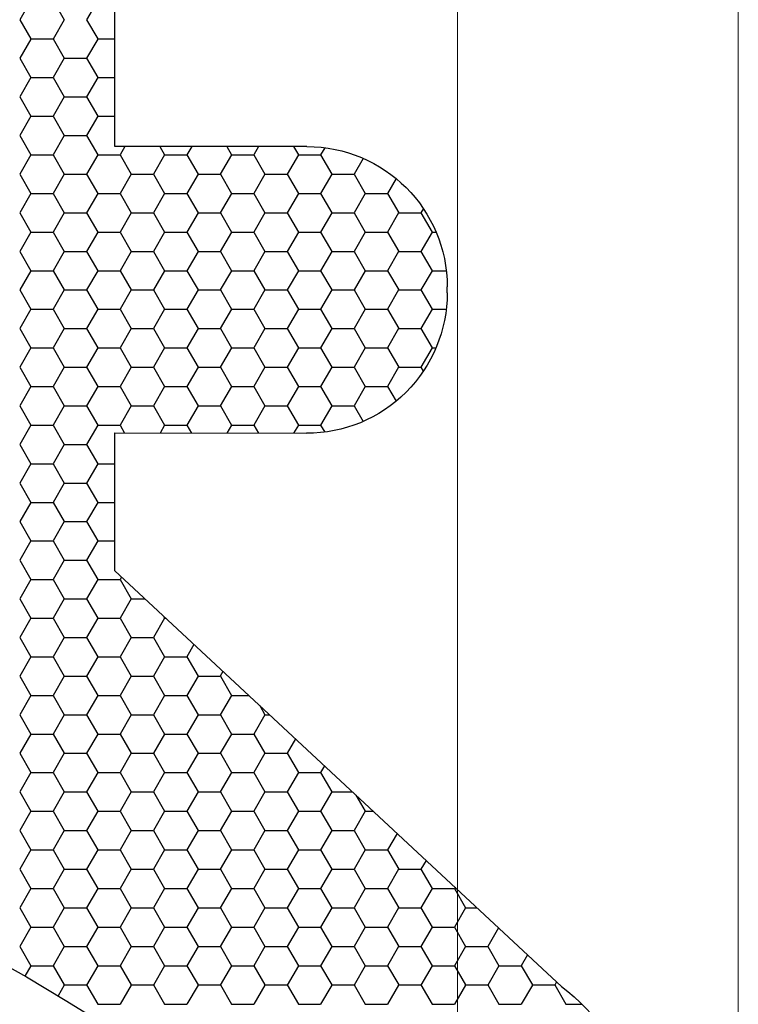
# Model space of a CAD drawing. Units: millimetres. Extents: x 9 to 208, y 6 to 265.
# Drawn here: x 157 to 158, y 188 to 189 of the extents above; entities that cross this region are included whole.
import ezdxf

# ---------------------------------------------------------------- set-up
doc = ezdxf.new("R2010")
doc.units = ezdxf.units.MM
doc.layers.add('00', color=7, linetype='Continuous', lineweight=0)

msp = doc.modelspace()

# ---------------------------------------------------------------- linework, layer by layer
at = {"layer": '00'}
for p, q in [((157.76404, 178.86065), (157.76404, 190.86065)), ((157.56404, 190.66065), (157.56404, 178.86065))]:
    msp.add_line(p, q, dxfattribs=at)
at = {"layer": '00', "lineweight": -3}
for p, q in [((157.32009, 188.82263), (157.32009, 189.01131)), ((157.26024, 188.9267), (157.2523, 188.91295)), ((157.27612, 188.9267), (157.28405, 188.91295)), ((157.30786, 188.9267), (157.29992, 188.91295)), ((157.2523, 188.91295), (157.26024, 188.89921)), ((157.28405, 188.91295), (157.27611, 188.8992)), ((157.29993, 188.91295), (157.30787, 188.89921)), ((157.26024, 188.8992), (157.2523, 188.88545)), ((157.26024, 188.89921), (157.27611, 188.89921)), ((157.27612, 188.89921), (157.28405, 188.88546)), ((157.30786, 188.8992), (157.29992, 188.88545)), ((157.30786, 188.89921), (157.32009, 188.89921)), ((157.2523, 188.88546), (157.26024, 188.87171)), ((157.28405, 188.88545), (157.27611, 188.87171)), ((157.28405, 188.88546), (157.29992, 188.88546)), ((157.29993, 188.88546), (157.30787, 188.87171)), ((157.26024, 188.87171), (157.2523, 188.85796)), ((157.26024, 188.87171), (157.27611, 188.87171)), ((157.27612, 188.87171), (157.28405, 188.85796)), ((157.30786, 188.87171), (157.29992, 188.85796)), ((157.30786, 188.87171), (157.32009, 188.87171)), ((157.2523, 188.85796), (157.26024, 188.84421)), ((157.28405, 188.85796), (157.27611, 188.84421)), ((157.28405, 188.85796), (157.29992, 188.85796)), ((157.29993, 188.85796), (157.30787, 188.84421)), ((157.26024, 188.84421), (157.2523, 188.83046)), ((157.26024, 188.84422), (157.27611, 188.84422)), ((157.27612, 188.84421), (157.28405, 188.83046)), ((157.30786, 188.84421), (157.29992, 188.83046)), ((157.30786, 188.84422), (157.32009, 188.84422)), ((157.2523, 188.83046), (157.26024, 188.81672)), ((157.28405, 188.83046), (157.27611, 188.81671)), ((157.28405, 188.83047), (157.29992, 188.83047)), ((157.29993, 188.83046), (157.30787, 188.81672)), ((157.45676, 188.82263), (157.32009, 188.82263)), ((157.32715, 188.82263), (157.32374, 188.81671)), ((157.35208, 188.82263), (157.35549, 188.81672)), ((157.37478, 188.82263), (157.37136, 188.81671)), ((157.3997, 188.82263), (157.40312, 188.81672)), ((157.4224, 188.82263), (157.41899, 188.81671)), ((157.44733, 188.82263), (157.45074, 188.81672)), ((157.46955, 188.82181), (157.46661, 188.81671)), ((157.26024, 188.81671), (157.2523, 188.80296)), ((157.26024, 188.81672), (157.27611, 188.81672)), ((157.27612, 188.81672), (157.28405, 188.80297)), ((157.30786, 188.81671), (157.29992, 188.80296)), ((157.30786, 188.81672), (157.32374, 188.81672)), ((157.32374, 188.81672), (157.33168, 188.80297)), ((157.35549, 188.81671), (157.34755, 188.80296)), ((157.35549, 188.81672), (157.37136, 188.81672)), ((157.37137, 188.81672), (157.3793, 188.80297)), ((157.40311, 188.81671), (157.39517, 188.80296)), ((157.40311, 188.81672), (157.41899, 188.81672)), ((157.41899, 188.81672), (157.42693, 188.80297)), ((157.45074, 188.81671), (157.4428, 188.80296)), ((157.45074, 188.81672), (157.46661, 188.81672)), ((157.46662, 188.81672), (157.47455, 188.80297)), ((157.49692, 188.81421), (157.49042, 188.80296)), ((157.2523, 188.80297), (157.26024, 188.78922)), ((157.28405, 188.80296), (157.27611, 188.78922)), ((157.28405, 188.80297), (157.29992, 188.80297)), ((157.29993, 188.80297), (157.30787, 188.78922)), ((157.33167, 188.80296), (157.32374, 188.78922)), ((157.33167, 188.80297), (157.34755, 188.80297)), ((157.34755, 188.80297), (157.35549, 188.78922)), ((157.3793, 188.80296), (157.37136, 188.78922)), ((157.3793, 188.80297), (157.39517, 188.80297)), ((157.39518, 188.80297), (157.40312, 188.78922)), ((157.42692, 188.80296), (157.41899, 188.78922)), ((157.42692, 188.80297), (157.4428, 188.80297)), ((157.4428, 188.80297), (157.45074, 188.78922)), ((157.47455, 188.80296), (157.46661, 188.78922)), ((157.47455, 188.80297), (157.49042, 188.80297)), ((157.49043, 188.80297), (157.49837, 188.78922)), ((157.52035, 188.79981), (157.51424, 188.78922)), ((157.26024, 188.78922), (157.2523, 188.77547)), ((157.26024, 188.78922), (157.27611, 188.78922)), ((157.27612, 188.78922), (157.28405, 188.77547)), ((157.30786, 188.78922), (157.29992, 188.77547)), ((157.30786, 188.78922), (157.32374, 188.78922)), ((157.32374, 188.78922), (157.33168, 188.77547)), ((157.35549, 188.78922), (157.34755, 188.77547)), ((157.35549, 188.78922), (157.37136, 188.78922)), ((157.37137, 188.78922), (157.3793, 188.77547)), ((157.40311, 188.78922), (157.39517, 188.77547)), ((157.40311, 188.78922), (157.41899, 188.78922)), ((157.41899, 188.78922), (157.42693, 188.77547)), ((157.45074, 188.78922), (157.4428, 188.77547)), ((157.45074, 188.78922), (157.46661, 188.78922)), ((157.46662, 188.78922), (157.47455, 188.77547)), ((157.49836, 188.78922), (157.49042, 188.77547)), ((157.49836, 188.78922), (157.51424, 188.78922)), ((157.51424, 188.78922), (157.52218, 188.77547)), ((157.2523, 188.77547), (157.26024, 188.76172)), ((157.28405, 188.77547), (157.27611, 188.76172)), ((157.28405, 188.77548), (157.29992, 188.77548)), ((157.29993, 188.77547), (157.30787, 188.76172)), ((157.33167, 188.77547), (157.32374, 188.76172)), ((157.33167, 188.77548), (157.34755, 188.77548)), ((157.34755, 188.77547), (157.35549, 188.76172)), ((157.3793, 188.77547), (157.37136, 188.76172)), ((157.3793, 188.77548), (157.39517, 188.77548)), ((157.39518, 188.77547), (157.40312, 188.76172)), ((157.42692, 188.77547), (157.41899, 188.76172)), ((157.42692, 188.77548), (157.4428, 188.77548)), ((157.4428, 188.77547), (157.45074, 188.76172)), ((157.47455, 188.77547), (157.46661, 188.76172)), ((157.47455, 188.77548), (157.49042, 188.77548)), ((157.49043, 188.77547), (157.49837, 188.76172)), ((157.52217, 188.77547), (157.51424, 188.76172)), ((157.52217, 188.77548), (157.53805, 188.77548)), ((157.53975, 188.77842), (157.53805, 188.77547)), ((157.53805, 188.77547), (157.54599, 188.76172)), ((157.26024, 188.76172), (157.2523, 188.74797)), ((157.26024, 188.76173), (157.27611, 188.76173)), ((157.27612, 188.76172), (157.28405, 188.74798)), ((157.30786, 188.76172), (157.29992, 188.74797)), ((157.30786, 188.76173), (157.32374, 188.76173)), ((157.32374, 188.76172), (157.33168, 188.74798)), ((157.35549, 188.76172), (157.34755, 188.74797)), ((157.35549, 188.76173), (157.37136, 188.76173)), ((157.37137, 188.76172), (157.3793, 188.74798)), ((157.40311, 188.76172), (157.39517, 188.74797)), ((157.40311, 188.76173), (157.41899, 188.76173)), ((157.41899, 188.76172), (157.42693, 188.74798)), ((157.45074, 188.76172), (157.4428, 188.74797)), ((157.45074, 188.76173), (157.46661, 188.76173)), ((157.46662, 188.76172), (157.47455, 188.74798)), ((157.49836, 188.76172), (157.49042, 188.74797)), ((157.49836, 188.76173), (157.51424, 188.76173)), ((157.51424, 188.76172), (157.52218, 188.74798)), ((157.54599, 188.76172), (157.53805, 188.74797)), ((157.54599, 188.76173), (157.5488, 188.76173)), ((157.2523, 188.74798), (157.26024, 188.73423)), ((157.28405, 188.74797), (157.27611, 188.73422)), ((157.28405, 188.74798), (157.29992, 188.74798)), ((157.29993, 188.74798), (157.30787, 188.73423)), ((157.33167, 188.74797), (157.32374, 188.73422)), ((157.33167, 188.74798), (157.34755, 188.74798)), ((157.34755, 188.74798), (157.35549, 188.73423)), ((157.3793, 188.74797), (157.37136, 188.73422)), ((157.3793, 188.74798), (157.39517, 188.74798)), ((157.39518, 188.74798), (157.40312, 188.73423)), ((157.42692, 188.74797), (157.41899, 188.73422)), ((157.42692, 188.74798), (157.4428, 188.74798)), ((157.4428, 188.74798), (157.45074, 188.73423)), ((157.47455, 188.74797), (157.46661, 188.73422)), ((157.47455, 188.74798), (157.49042, 188.74798)), ((157.49043, 188.74798), (157.49837, 188.73423)), ((157.52217, 188.74797), (157.51424, 188.73422)), ((157.52217, 188.74798), (157.53805, 188.74798)), ((157.53805, 188.74798), (157.54599, 188.73423)), ((157.26024, 188.73422), (157.2523, 188.72048)), ((157.26024, 188.73423), (157.27611, 188.73423)), ((157.27612, 188.73423), (157.28405, 188.72048)), ((157.30786, 188.73422), (157.29992, 188.72048)), ((157.30786, 188.73423), (157.32374, 188.73423)), ((157.32374, 188.73423), (157.33168, 188.72048)), ((157.35549, 188.73422), (157.34755, 188.72048)), ((157.35549, 188.73423), (157.37136, 188.73423)), ((157.37137, 188.73423), (157.3793, 188.72048)), ((157.40311, 188.73422), (157.39517, 188.72048)), ((157.40311, 188.73423), (157.41899, 188.73423)), ((157.41899, 188.73423), (157.42693, 188.72048)), ((157.45074, 188.73422), (157.4428, 188.72048)), ((157.45074, 188.73423), (157.46661, 188.73423)), ((157.46662, 188.73423), (157.47455, 188.72048)), ((157.49836, 188.73422), (157.49042, 188.72048)), ((157.49836, 188.73423), (157.51424, 188.73423)), ((157.51424, 188.73423), (157.52218, 188.72048)), ((157.54599, 188.73422), (157.53805, 188.72048)), ((157.54599, 188.73423), (157.55608, 188.73423)), ((157.2523, 188.72048), (157.26024, 188.70673)), ((157.28405, 188.72048), (157.27611, 188.70673)), ((157.28405, 188.72048), (157.29992, 188.72048)), ((157.29993, 188.72048), (157.30787, 188.70673)), ((157.33167, 188.72048), (157.32374, 188.70673)), ((157.33167, 188.72048), (157.34755, 188.72048)), ((157.34755, 188.72048), (157.35549, 188.70673)), ((157.3793, 188.72048), (157.37136, 188.70673)), ((157.3793, 188.72048), (157.39517, 188.72048)), ((157.39518, 188.72048), (157.40312, 188.70673)), ((157.42692, 188.72048), (157.41899, 188.70673)), ((157.42692, 188.72048), (157.4428, 188.72048)), ((157.4428, 188.72048), (157.45074, 188.70673)), ((157.47455, 188.72048), (157.46661, 188.70673)), ((157.47455, 188.72048), (157.49042, 188.72048)), ((157.49043, 188.72048), (157.49837, 188.70673)), ((157.52217, 188.72048), (157.51424, 188.70673)), ((157.52217, 188.72048), (157.53805, 188.72048)), ((157.53805, 188.72048), (157.54599, 188.70673)), ((157.55676, 188.71842), (157.55676, 188.72263)), ((157.26024, 188.70673), (157.2523, 188.69298)), ((157.26024, 188.70673), (157.27611, 188.70673)), ((157.27612, 188.70673), (157.28405, 188.69298)), ((157.30786, 188.70673), (157.29992, 188.69298)), ((157.30786, 188.70673), (157.32374, 188.70673)), ((157.32374, 188.70673), (157.33168, 188.69298)), ((157.35549, 188.70673), (157.34755, 188.69298)), ((157.35549, 188.70673), (157.37136, 188.70673)), ((157.37137, 188.70673), (157.3793, 188.69298)), ((157.40311, 188.70673), (157.39517, 188.69298)), ((157.40311, 188.70673), (157.41899, 188.70673)), ((157.41899, 188.70673), (157.42693, 188.69298)), ((157.45074, 188.70673), (157.4428, 188.69298)), ((157.45074, 188.70673), (157.46661, 188.70673)), ((157.46662, 188.70673), (157.47455, 188.69298)), ((157.49836, 188.70673), (157.49042, 188.69298)), ((157.49836, 188.70673), (157.51424, 188.70673)), ((157.51424, 188.70673), (157.52218, 188.69298)), ((157.54599, 188.70673), (157.53805, 188.69298)), ((157.54599, 188.70673), (157.55607, 188.70673)), ((157.2523, 188.69298), (157.26024, 188.67923)), ((157.28405, 188.69298), (157.27611, 188.67923)), ((157.28405, 188.69299), (157.29992, 188.69299)), ((157.29993, 188.69298), (157.30787, 188.67923)), ((157.33167, 188.69298), (157.32374, 188.67923)), ((157.33167, 188.69299), (157.34755, 188.69299)), ((157.34755, 188.69298), (157.35549, 188.67923)), ((157.3793, 188.69298), (157.37136, 188.67923)), ((157.3793, 188.69299), (157.39517, 188.69299)), ((157.39518, 188.69298), (157.40312, 188.67923)), ((157.42692, 188.69298), (157.41899, 188.67923)), ((157.42692, 188.69299), (157.4428, 188.69299)), ((157.4428, 188.69298), (157.45074, 188.67923)), ((157.47455, 188.69298), (157.46661, 188.67923)), ((157.47455, 188.69299), (157.49042, 188.69299)), ((157.49043, 188.69298), (157.49837, 188.67923)), ((157.52217, 188.69298), (157.51424, 188.67923)), ((157.52217, 188.69299), (157.53805, 188.69299)), ((157.53805, 188.69298), (157.54599, 188.67923)), ((157.26024, 188.67923), (157.2523, 188.66548)), ((157.26024, 188.67924), (157.27611, 188.67924)), ((157.27612, 188.67923), (157.28405, 188.66549)), ((157.30786, 188.67923), (157.29992, 188.66548)), ((157.30786, 188.67924), (157.32374, 188.67924)), ((157.32374, 188.67923), (157.33168, 188.66549)), ((157.35549, 188.67923), (157.34755, 188.66548)), ((157.35549, 188.67924), (157.37136, 188.67924)), ((157.37137, 188.67923), (157.3793, 188.66549)), ((157.40311, 188.67923), (157.39517, 188.66548)), ((157.40311, 188.67924), (157.41899, 188.67924)), ((157.41899, 188.67923), (157.42693, 188.66549)), ((157.45074, 188.67923), (157.4428, 188.66548)), ((157.45074, 188.67924), (157.46661, 188.67924)), ((157.46662, 188.67923), (157.47455, 188.66549)), ((157.49836, 188.67923), (157.49042, 188.66548)), ((157.49836, 188.67924), (157.51424, 188.67924)), ((157.51424, 188.67923), (157.52218, 188.66549)), ((157.54599, 188.67923), (157.53805, 188.66548)), ((157.54599, 188.67924), (157.54876, 188.67924)), ((157.2523, 188.66549), (157.26024, 188.65174)), ((157.28405, 188.66548), (157.27611, 188.65173)), ((157.28405, 188.66549), (157.29992, 188.66549)), ((157.29993, 188.66549), (157.30787, 188.65174)), ((157.33167, 188.66548), (157.32374, 188.65173)), ((157.33167, 188.66549), (157.34755, 188.66549)), ((157.34755, 188.66549), (157.35549, 188.65174)), ((157.3793, 188.66548), (157.37136, 188.65173)), ((157.3793, 188.66549), (157.39517, 188.66549)), ((157.39518, 188.66549), (157.40312, 188.65174)), ((157.42692, 188.66548), (157.41899, 188.65173)), ((157.42692, 188.66549), (157.4428, 188.66549)), ((157.4428, 188.66549), (157.45074, 188.65174)), ((157.47455, 188.66548), (157.46661, 188.65173)), ((157.47455, 188.66549), (157.49042, 188.66549)), ((157.49043, 188.66549), (157.49837, 188.65174)), ((157.52217, 188.66548), (157.51424, 188.65173)), ((157.52217, 188.66549), (157.53805, 188.66549)), ((157.53805, 188.66549), (157.53972, 188.66259)), ((157.26024, 188.65173), (157.2523, 188.63799)), ((157.26024, 188.65174), (157.27611, 188.65174)), ((157.27612, 188.65174), (157.28405, 188.63799)), ((157.30786, 188.65173), (157.29992, 188.63799)), ((157.30786, 188.65174), (157.32374, 188.65174)), ((157.32374, 188.65174), (157.33168, 188.63799)), ((157.35549, 188.65173), (157.34755, 188.63799)), ((157.35549, 188.65174), (157.37136, 188.65174)), ((157.37137, 188.65174), (157.3793, 188.63799)), ((157.40311, 188.65173), (157.39517, 188.63799)), ((157.40311, 188.65174), (157.41899, 188.65174)), ((157.41899, 188.65174), (157.42693, 188.63799)), ((157.45074, 188.65173), (157.4428, 188.63799)), ((157.45074, 188.65174), (157.46661, 188.65174)), ((157.46662, 188.65174), (157.47455, 188.63799)), ((157.49836, 188.65173), (157.49042, 188.63799)), ((157.49836, 188.65174), (157.51424, 188.65174)), ((157.51424, 188.65174), (157.52032, 188.64122)), ((157.2523, 188.63799), (157.26024, 188.62424)), ((157.28405, 188.63799), (157.27611, 188.62424)), ((157.28405, 188.63799), (157.29992, 188.63799)), ((157.29993, 188.63799), (157.30787, 188.62424)), ((157.33167, 188.63799), (157.32374, 188.62424)), ((157.33167, 188.63799), (157.34755, 188.63799)), ((157.34755, 188.63799), (157.35549, 188.62424)), ((157.3793, 188.63799), (157.37136, 188.62424)), ((157.3793, 188.63799), (157.39517, 188.63799)), ((157.39518, 188.63799), (157.40312, 188.62424)), ((157.42692, 188.63799), (157.41899, 188.62424)), ((157.42692, 188.63799), (157.4428, 188.63799)), ((157.4428, 188.63799), (157.45074, 188.62424)), ((157.47455, 188.63799), (157.46661, 188.62424)), ((157.47455, 188.63799), (157.49042, 188.63799)), ((157.49043, 188.63799), (157.49688, 188.62682)), ((157.26024, 188.62424), (157.2523, 188.61049)), ((157.26024, 188.62425), (157.27611, 188.62425)), ((157.27612, 188.62424), (157.28405, 188.61049)), ((157.30786, 188.62424), (157.29992, 188.61049)), ((157.30786, 188.62425), (157.32374, 188.62425)), ((157.31999, 188.61864), (157.4566, 188.61842)), ((157.31999, 188.52045), (157.31999, 188.61864)), ((157.32374, 188.62424), (157.32699, 188.61862)), ((157.35549, 188.62424), (157.35222, 188.61858)), ((157.35549, 188.62425), (157.37136, 188.62425)), ((157.37137, 188.62424), (157.37465, 188.61855)), ((157.40311, 188.62424), (157.3998, 188.61851)), ((157.40311, 188.62425), (157.41899, 188.62425)), ((157.41899, 188.62424), (157.42232, 188.61847)), ((157.45074, 188.62424), (157.44739, 188.61843)), ((157.45074, 188.62425), (157.46661, 188.62425)), ((157.46662, 188.62424), (157.46951, 188.61924)), ((157.2523, 188.61049), (157.26024, 188.59675)), ((157.28405, 188.61049), (157.27611, 188.59674)), ((157.28405, 188.6105), (157.29992, 188.6105)), ((157.29993, 188.61049), (157.30787, 188.59675)), ((157.26024, 188.59674), (157.2523, 188.58299)), ((157.26024, 188.59675), (157.27611, 188.59675)), ((157.27612, 188.59675), (157.28405, 188.583)), ((157.30786, 188.59674), (157.29992, 188.58299)), ((157.30786, 188.59675), (157.31999, 188.59675)), ((157.2523, 188.583), (157.26024, 188.56925)), ((157.28405, 188.58299), (157.27611, 188.56925)), ((157.28405, 188.583), (157.29992, 188.583)), ((157.29993, 188.583), (157.30787, 188.56925)), ((157.26024, 188.56925), (157.2523, 188.5555)), ((157.26024, 188.56925), (157.27611, 188.56925)), ((157.27612, 188.56925), (157.28405, 188.5555)), ((157.30786, 188.56925), (157.29992, 188.5555)), ((157.30786, 188.56925), (157.31999, 188.56925)), ((157.2523, 188.5555), (157.26024, 188.54175)), ((157.28405, 188.5555), (157.27611, 188.54175)), ((157.28405, 188.5555), (157.29992, 188.5555)), ((157.29993, 188.5555), (157.30787, 188.54175)), ((157.26024, 188.54175), (157.2523, 188.528)), ((157.26024, 188.54176), (157.27611, 188.54176)), ((157.27612, 188.54175), (157.28405, 188.528)), ((157.30786, 188.54175), (157.29992, 188.528)), ((157.30786, 188.54176), (157.31999, 188.54176)), ((157.2523, 188.528), (157.26024, 188.51426)), ((157.28405, 188.528), (157.27611, 188.51425)), ((157.28405, 188.52801), (157.29992, 188.52801)), ((157.29993, 188.528), (157.30787, 188.51426)), ((157.63821, 188.22457), (157.31999, 188.52045)), ((157.26024, 188.51425), (157.2523, 188.50051)), ((157.26024, 188.51426), (157.27611, 188.51426)), ((157.27612, 188.51426), (157.28405, 188.50051)), ((157.30786, 188.51425), (157.29992, 188.50051)), ((157.30786, 188.51426), (157.32374, 188.51426)), ((157.32476, 188.51602), (157.32374, 188.51425)), ((157.32374, 188.51426), (157.33168, 188.50051)), ((157.2523, 188.50051), (157.26024, 188.48676)), ((157.28405, 188.50051), (157.27611, 188.48676)), ((157.28405, 188.50051), (157.29992, 188.50051)), ((157.29993, 188.50051), (157.30787, 188.48676)), ((157.33167, 188.50051), (157.32374, 188.48676)), ((157.33167, 188.50051), (157.34144, 188.50051)), ((157.26024, 188.48676), (157.2523, 188.47301)), ((157.26024, 188.48676), (157.27611, 188.48676)), ((157.27612, 188.48676), (157.28405, 188.47301)), ((157.30786, 188.48676), (157.29992, 188.47301)), ((157.30786, 188.48676), (157.32374, 188.48676)), ((157.32374, 188.48676), (157.33168, 188.47301)), ((157.35549, 188.48676), (157.34755, 188.47301)), ((157.35464, 188.48823), (157.35549, 188.48676)), ((157.35549, 188.48676), (157.35622, 188.48676)), ((157.2523, 188.47301), (157.26024, 188.45926)), ((157.28405, 188.47301), (157.27611, 188.45926)), ((157.28405, 188.47302), (157.29992, 188.47302)), ((157.29993, 188.47301), (157.30787, 188.45926)), ((157.33167, 188.47301), (157.32374, 188.45926)), ((157.33167, 188.47302), (157.34755, 188.47302)), ((157.34755, 188.47301), (157.35549, 188.45926)), ((157.3764, 188.468), (157.37136, 188.45926)), ((157.26024, 188.45926), (157.2523, 188.44551)), ((157.26024, 188.45927), (157.27611, 188.45927)), ((157.27612, 188.45926), (157.28405, 188.44552)), ((157.30786, 188.45926), (157.29992, 188.44551)), ((157.30786, 188.45927), (157.32374, 188.45927)), ((157.32374, 188.45926), (157.33168, 188.44552)), ((157.35549, 188.45926), (157.34755, 188.44551)), ((157.35549, 188.45927), (157.37136, 188.45927)), ((157.37137, 188.45926), (157.3793, 188.44552)), ((157.2523, 188.44552), (157.26024, 188.43177)), ((157.28405, 188.44551), (157.27611, 188.43176)), ((157.28405, 188.44552), (157.29992, 188.44552)), ((157.29993, 188.44552), (157.30787, 188.43177)), ((157.33167, 188.44551), (157.32374, 188.43176)), ((157.33167, 188.44552), (157.34755, 188.44552)), ((157.34755, 188.44552), (157.35549, 188.43177)), ((157.3793, 188.44551), (157.37136, 188.43176)), ((157.3793, 188.44552), (157.39517, 188.44552)), ((157.39706, 188.44879), (157.39517, 188.44551)), ((157.39518, 188.44552), (157.40312, 188.43177)), ((157.26024, 188.43176), (157.2523, 188.41802)), ((157.26024, 188.43177), (157.27611, 188.43177)), ((157.27612, 188.43177), (157.28405, 188.41802)), ((157.30786, 188.43176), (157.29992, 188.41802)), ((157.30786, 188.43177), (157.32374, 188.43177)), ((157.32374, 188.43177), (157.33168, 188.41802)), ((157.35549, 188.43176), (157.34755, 188.41802)), ((157.35549, 188.43177), (157.37136, 188.43177)), ((157.37137, 188.43177), (157.3793, 188.41802)), ((157.40311, 188.43176), (157.39517, 188.41802)), ((157.40311, 188.43177), (157.41537, 188.43177)), ((157.42319, 188.4245), (157.42693, 188.41802)), ((157.2523, 188.41802), (157.26024, 188.40427)), ((157.28405, 188.41802), (157.27611, 188.40427)), ((157.28405, 188.41802), (157.29992, 188.41802)), ((157.29993, 188.41802), (157.30787, 188.40427)), ((157.33167, 188.41802), (157.32374, 188.40427)), ((157.33167, 188.41802), (157.34755, 188.41802)), ((157.34755, 188.41802), (157.35549, 188.40427)), ((157.3793, 188.41802), (157.37136, 188.40427)), ((157.3793, 188.41802), (157.39517, 188.41802)), ((157.39518, 188.41802), (157.40312, 188.40427)), ((157.42692, 188.41802), (157.41899, 188.40427)), ((157.42692, 188.41802), (157.43015, 188.41802)), ((157.26024, 188.40427), (157.2523, 188.39052)), ((157.26024, 188.40427), (157.27611, 188.40427)), ((157.27612, 188.40427), (157.28405, 188.39052)), ((157.30786, 188.40427), (157.29992, 188.39052)), ((157.30786, 188.40427), (157.32374, 188.40427)), ((157.32374, 188.40427), (157.33168, 188.39052)), ((157.35549, 188.40427), (157.34755, 188.39052)), ((157.35549, 188.40427), (157.37136, 188.40427)), ((157.37137, 188.40427), (157.3793, 188.39052)), ((157.40311, 188.40427), (157.39517, 188.39052)), ((157.40311, 188.40427), (157.41899, 188.40427)), ((157.41899, 188.40427), (157.42693, 188.39052)), ((157.44871, 188.40077), (157.4428, 188.39052)), ((157.2523, 188.39052), (157.26024, 188.37678)), ((157.28405, 188.39052), (157.27611, 188.37677)), ((157.28405, 188.39053), (157.29992, 188.39053)), ((157.29993, 188.39052), (157.30787, 188.37678)), ((157.33167, 188.39052), (157.32374, 188.37677)), ((157.33167, 188.39053), (157.34755, 188.39053)), ((157.34755, 188.39052), (157.35549, 188.37678)), ((157.3793, 188.39052), (157.37136, 188.37677)), ((157.3793, 188.39053), (157.39517, 188.39053)), ((157.39518, 188.39052), (157.40312, 188.37678)), ((157.42692, 188.39052), (157.41899, 188.37677)), ((157.42692, 188.39053), (157.4428, 188.39053)), ((157.4428, 188.39052), (157.45074, 188.37678)), ((157.46937, 188.38156), (157.46661, 188.37677)), ((157.26024, 188.37677), (157.2523, 188.36302)), ((157.26024, 188.37678), (157.27611, 188.37678)), ((157.27612, 188.37678), (157.28405, 188.36303)), ((157.30786, 188.37677), (157.29992, 188.36302)), ((157.30786, 188.37678), (157.32374, 188.37678)), ((157.32374, 188.37678), (157.33168, 188.36303)), ((157.35549, 188.37677), (157.34755, 188.36302)), ((157.35549, 188.37678), (157.37136, 188.37678)), ((157.37137, 188.37678), (157.3793, 188.36303)), ((157.40311, 188.37677), (157.39517, 188.36302)), ((157.40311, 188.37678), (157.41899, 188.37678)), ((157.41899, 188.37678), (157.42693, 188.36303)), ((157.45074, 188.37677), (157.4428, 188.36302)), ((157.45074, 188.37678), (157.46661, 188.37678)), ((157.46662, 188.37678), (157.47455, 188.36303)), ((157.2523, 188.36303), (157.26024, 188.34928)), ((157.28405, 188.36302), (157.27611, 188.34928)), ((157.28405, 188.36303), (157.29992, 188.36303)), ((157.29993, 188.36303), (157.30787, 188.34928)), ((157.33167, 188.36302), (157.32374, 188.34928)), ((157.33167, 188.36303), (157.34755, 188.36303)), ((157.34755, 188.36303), (157.35549, 188.34928)), ((157.3793, 188.36302), (157.37136, 188.34928)), ((157.3793, 188.36303), (157.39517, 188.36303)), ((157.39518, 188.36303), (157.40312, 188.34928)), ((157.42692, 188.36302), (157.41899, 188.34928)), ((157.42692, 188.36303), (157.4428, 188.36303)), ((157.4428, 188.36303), (157.45074, 188.34928)), ((157.47455, 188.36302), (157.46661, 188.34928)), ((157.47455, 188.36303), (157.4893, 188.36303)), ((157.49174, 188.36076), (157.49837, 188.34928)), ((157.26024, 188.34928), (157.2523, 188.33553)), ((157.26024, 188.34928), (157.27611, 188.34928)), ((157.27612, 188.34928), (157.28405, 188.33553)), ((157.30786, 188.34928), (157.29992, 188.33553)), ((157.30786, 188.34928), (157.32374, 188.34928)), ((157.32374, 188.34928), (157.33168, 188.33553)), ((157.35549, 188.34928), (157.34755, 188.33553)), ((157.35549, 188.34928), (157.37136, 188.34928)), ((157.37137, 188.34928), (157.3793, 188.33553)), ((157.40311, 188.34928), (157.39517, 188.33553)), ((157.40311, 188.34928), (157.41899, 188.34928)), ((157.41899, 188.34928), (157.42693, 188.33553)), ((157.45074, 188.34928), (157.4428, 188.33553)), ((157.45074, 188.34928), (157.46661, 188.34928)), ((157.46662, 188.34928), (157.47455, 188.33553)), ((157.49836, 188.34928), (157.49042, 188.33553)), ((157.49836, 188.34928), (157.50408, 188.34928)), ((157.2523, 188.33553), (157.26024, 188.32178)), ((157.28405, 188.33553), (157.27611, 188.32178)), ((157.28405, 188.33553), (157.29992, 188.33553)), ((157.29993, 188.33553), (157.30787, 188.32178)), ((157.33167, 188.33553), (157.32374, 188.32178)), ((157.33167, 188.33553), (157.34755, 188.33553)), ((157.34755, 188.33553), (157.35549, 188.32178)), ((157.3793, 188.33553), (157.37136, 188.32178)), ((157.3793, 188.33553), (157.39517, 188.33553)), ((157.39518, 188.33553), (157.40312, 188.32178)), ((157.42692, 188.33553), (157.41899, 188.32178)), ((157.42692, 188.33553), (157.4428, 188.33553)), ((157.4428, 188.33553), (157.45074, 188.32178)), ((157.47455, 188.33553), (157.46661, 188.32178)), ((157.47455, 188.33553), (157.49042, 188.33553)), ((157.49043, 188.33553), (157.49837, 188.32178)), ((157.52102, 188.33353), (157.51424, 188.32178)), ((157.26024, 188.32178), (157.2523, 188.30803)), ((157.26024, 188.32179), (157.27611, 188.32179)), ((157.27612, 188.32178), (157.28405, 188.30803)), ((157.30786, 188.32178), (157.29992, 188.30803)), ((157.30786, 188.32179), (157.32374, 188.32179)), ((157.32374, 188.32178), (157.33168, 188.30803)), ((157.35549, 188.32178), (157.34755, 188.30803)), ((157.35549, 188.32179), (157.37136, 188.32179)), ((157.37137, 188.32178), (157.3793, 188.30803)), ((157.40311, 188.32178), (157.39517, 188.30803)), ((157.40311, 188.32179), (157.41899, 188.32179)), ((157.41899, 188.32178), (157.42693, 188.30803)), ((157.45074, 188.32178), (157.4428, 188.30803)), ((157.45074, 188.32179), (157.46661, 188.32179)), ((157.46662, 188.32178), (157.47455, 188.30803)), ((157.49836, 188.32178), (157.49042, 188.30803)), ((157.49836, 188.32179), (157.51424, 188.32179)), ((157.51424, 188.32178), (157.52218, 188.30803)), ((157.54168, 188.31432), (157.53805, 188.30803)), ((157.2523, 188.30803), (157.26024, 188.29429)), ((157.28405, 188.30803), (157.27611, 188.29428)), ((157.28405, 188.30804), (157.29992, 188.30804)), ((157.29993, 188.30803), (157.30787, 188.29429)), ((157.33167, 188.30803), (157.32374, 188.29428)), ((157.33167, 188.30804), (157.34755, 188.30804)), ((157.34755, 188.30803), (157.35549, 188.29429)), ((157.3793, 188.30803), (157.37136, 188.29428)), ((157.3793, 188.30804), (157.39517, 188.30804)), ((157.39518, 188.30803), (157.40312, 188.29429)), ((157.42692, 188.30803), (157.41899, 188.29428)), ((157.42692, 188.30804), (157.4428, 188.30804)), ((157.4428, 188.30803), (157.45074, 188.29429)), ((157.47455, 188.30803), (157.46661, 188.29428)), ((157.47455, 188.30804), (157.49042, 188.30804)), ((157.49043, 188.30803), (157.49837, 188.29429)), ((157.52217, 188.30803), (157.51424, 188.29428)), ((157.52217, 188.30804), (157.53805, 188.30804)), ((157.53805, 188.30803), (157.54599, 188.29429)), ((157.26024, 188.29428), (157.2523, 188.28053)), ((157.26024, 188.29429), (157.27611, 188.29429)), ((157.27612, 188.29429), (157.28405, 188.28054)), ((157.30786, 188.29428), (157.29992, 188.28053)), ((157.30786, 188.29429), (157.32374, 188.29429)), ((157.32374, 188.29429), (157.33168, 188.28054)), ((157.35549, 188.29428), (157.34755, 188.28053)), ((157.35549, 188.29429), (157.37136, 188.29429)), ((157.37137, 188.29429), (157.3793, 188.28054)), ((157.40311, 188.29428), (157.39517, 188.28053)), ((157.40311, 188.29429), (157.41899, 188.29429)), ((157.41899, 188.29429), (157.42693, 188.28054)), ((157.45074, 188.29428), (157.4428, 188.28053)), ((157.45074, 188.29429), (157.46661, 188.29429)), ((157.46662, 188.29429), (157.47455, 188.28054)), ((157.49836, 188.29428), (157.49042, 188.28053)), ((157.49836, 188.29429), (157.51424, 188.29429)), ((157.51424, 188.29429), (157.52218, 188.28054)), ((157.54599, 188.29428), (157.53805, 188.28053)), ((157.54599, 188.29429), (157.56186, 188.29429)), ((157.56234, 188.29511), (157.56186, 188.29428)), ((157.56187, 188.29429), (157.5698, 188.28054)), ((157.2523, 188.28054), (157.26024, 188.26679)), ((157.28405, 188.28053), (157.27611, 188.26679)), ((157.28405, 188.28054), (157.29992, 188.28054)), ((157.29993, 188.28054), (157.30787, 188.26679)), ((157.33167, 188.28053), (157.32374, 188.26679)), ((157.33167, 188.28054), (157.34755, 188.28054)), ((157.34755, 188.28054), (157.35549, 188.26679)), ((157.3793, 188.28053), (157.37136, 188.26679)), ((157.3793, 188.28054), (157.39517, 188.28054)), ((157.39518, 188.28054), (157.40312, 188.26679)), ((157.42692, 188.28053), (157.41899, 188.26679)), ((157.42692, 188.28054), (157.4428, 188.28054)), ((157.4428, 188.28054), (157.45074, 188.26679)), ((157.47455, 188.28053), (157.46661, 188.26679)), ((157.47455, 188.28054), (157.49042, 188.28054)), ((157.49043, 188.28054), (157.49837, 188.26679)), ((157.52217, 188.28053), (157.51424, 188.26679)), ((157.52217, 188.28054), (157.53805, 188.28054)), ((157.53805, 188.28054), (157.54599, 188.26679)), ((157.5698, 188.28053), (157.56186, 188.26679)), ((157.5698, 188.28054), (157.57801, 188.28054)), ((157.26024, 188.26679), (157.2523, 188.25304)), ((157.26024, 188.26679), (157.27611, 188.26679)), ((157.27612, 188.26679), (157.28405, 188.25304)), ((157.30786, 188.26679), (157.29992, 188.25304)), ((157.30786, 188.26679), (157.32374, 188.26679)), ((157.32374, 188.26679), (157.33168, 188.25304)), ((157.35549, 188.26679), (157.34755, 188.25304)), ((157.35549, 188.26679), (157.37136, 188.26679)), ((157.37137, 188.26679), (157.3793, 188.25304)), ((157.40311, 188.26679), (157.39517, 188.25304)), ((157.40311, 188.26679), (157.41899, 188.26679)), ((157.41899, 188.26679), (157.42693, 188.25304)), ((157.45074, 188.26679), (157.4428, 188.25304)), ((157.45074, 188.26679), (157.46661, 188.26679)), ((157.46662, 188.26679), (157.47455, 188.25304)), ((157.49836, 188.26679), (157.49042, 188.25304)), ((157.49836, 188.26679), (157.51424, 188.26679)), ((157.51424, 188.26679), (157.52218, 188.25304)), ((157.54599, 188.26679), (157.53805, 188.25304)), ((157.54599, 188.26679), (157.56186, 188.26679)), ((157.56187, 188.26679), (157.5698, 188.25304)), ((157.59333, 188.2663), (157.58567, 188.25304)), ((157.2523, 188.25304), (157.26024, 188.23929)), ((157.28405, 188.25304), (157.27611, 188.23929)), ((157.28405, 188.25305), (157.29992, 188.25305)), ((157.29993, 188.25304), (157.30787, 188.23929)), ((157.33167, 188.25304), (157.32374, 188.23929)), ((157.33167, 188.25305), (157.34755, 188.25305)), ((157.34755, 188.25304), (157.35549, 188.23929)), ((157.3793, 188.25304), (157.37136, 188.23929)), ((157.3793, 188.25305), (157.39517, 188.25305)), ((157.39518, 188.25304), (157.40312, 188.23929)), ((157.42692, 188.25304), (157.41899, 188.23929)), ((157.42692, 188.25305), (157.4428, 188.25305)), ((157.4428, 188.25304), (157.45074, 188.23929)), ((157.47455, 188.25304), (157.46661, 188.23929)), ((157.47455, 188.25305), (157.49042, 188.25305)), ((157.49043, 188.25304), (157.49837, 188.23929)), ((157.52217, 188.25304), (157.51424, 188.23929)), ((157.52217, 188.25305), (157.53805, 188.25305)), ((157.53805, 188.25304), (157.54599, 188.23929)), ((157.5698, 188.25304), (157.56186, 188.23929)), ((157.5698, 188.25305), (157.58567, 188.25305)), ((157.58568, 188.25304), (157.59362, 188.23929)), ((157.61399, 188.24709), (157.60949, 188.23929)), ((157.26024, 188.23929), (157.256, 188.23195)), ((157.26024, 188.2393), (157.27611, 188.2393)), ((157.27612, 188.23929), (157.28405, 188.22555)), ((157.30786, 188.23929), (157.29992, 188.22554)), ((157.30786, 188.2393), (157.32374, 188.2393)), ((157.32374, 188.23929), (157.33168, 188.22555)), ((157.35549, 188.23929), (157.34755, 188.22554)), ((157.35549, 188.2393), (157.37136, 188.2393)), ((157.37137, 188.23929), (157.3793, 188.22555)), ((157.40311, 188.23929), (157.39517, 188.22554)), ((157.40311, 188.2393), (157.41899, 188.2393)), ((157.41899, 188.23929), (157.42693, 188.22555)), ((157.45074, 188.23929), (157.4428, 188.22554)), ((157.45074, 188.2393), (157.46661, 188.2393)), ((157.46662, 188.23929), (157.47455, 188.22555)), ((157.49836, 188.23929), (157.49042, 188.22554)), ((157.49836, 188.2393), (157.51424, 188.2393)), ((157.51424, 188.23929), (157.52218, 188.22555)), ((157.54599, 188.23929), (157.53805, 188.22554)), ((157.54599, 188.2393), (157.56186, 188.2393)), ((157.56187, 188.23929), (157.5698, 188.22555)), ((157.59361, 188.23929), (157.58567, 188.22554)), ((157.59361, 188.2393), (157.60949, 188.2393)), ((157.60949, 188.23929), (157.61743, 188.22555)), ((157.28405, 188.22554), (157.27964, 188.21791)), ((157.28405, 188.22555), (157.29992, 188.22555)), ((157.29993, 188.22555), (157.30787, 188.2118)), ((157.33167, 188.22554), (157.32374, 188.21179)), ((157.33167, 188.22555), (157.34755, 188.22555)), ((157.34755, 188.22555), (157.35549, 188.2118)), ((157.3793, 188.22554), (157.37136, 188.21179)), ((157.3793, 188.22555), (157.39517, 188.22555)), ((157.39518, 188.22555), (157.40312, 188.2118)), ((157.42692, 188.22554), (157.41899, 188.21179)), ((157.42692, 188.22555), (157.4428, 188.22555)), ((157.4428, 188.22555), (157.45074, 188.2118)), ((157.47455, 188.22554), (157.46661, 188.21179)), ((157.47455, 188.22555), (157.49042, 188.22555)), ((157.49043, 188.22555), (157.49837, 188.2118)), ((157.52217, 188.22554), (157.51424, 188.21179)), ((157.52217, 188.22555), (157.53805, 188.22555)), ((157.53805, 188.22555), (157.54599, 188.2118)), ((157.5698, 188.22554), (157.56186, 188.21179)), ((157.5698, 188.22555), (157.58567, 188.22555)), ((157.58568, 188.22555), (157.59362, 188.2118)), ((157.61742, 188.22554), (157.60949, 188.21179)), ((157.61742, 188.22555), (157.6333, 188.22555)), ((157.63465, 188.22788), (157.6333, 188.22554)), ((157.6333, 188.22555), (157.64124, 188.2118)), ((157.30786, 188.2118), (157.32374, 188.2118)), ((157.35549, 188.2118), (157.37136, 188.2118)), ((157.40311, 188.2118), (157.41899, 188.2118)), ((157.45074, 188.2118), (157.46661, 188.2118)), ((157.49836, 188.2118), (157.51424, 188.2118)), ((157.54599, 188.2118), (157.56186, 188.2118)), ((157.59361, 188.2118), (157.60949, 188.2118)), ((157.64124, 188.2118), (157.65267, 188.2118))]:
    msp.add_line(p, q, dxfattribs=at)
at = {"layer": '00', "lineweight": -3, "extrusion": (0, 0, -1)}
for centre, major_axis, start_param, end_param in [((157.45676, 188.72263), (0.07071, 0.07071), -0.785398, 0.785398), ((157.45676, 188.71842), (0.07071, 0.07071), 0.785398, 2.357768), ((156.59024, 187.08393), (0.9384, 0.9384), -0.659737, 0.117848), ((157.51216, 188.06725), (-0.14255, 0.14255), 1.460858, 3.287516)]:
    msp.add_ellipse(centre, major_axis=major_axis, ratio=1, start_param=start_param, end_param=end_param, dxfattribs=at)

doc.saveas('drawing.dxf')
